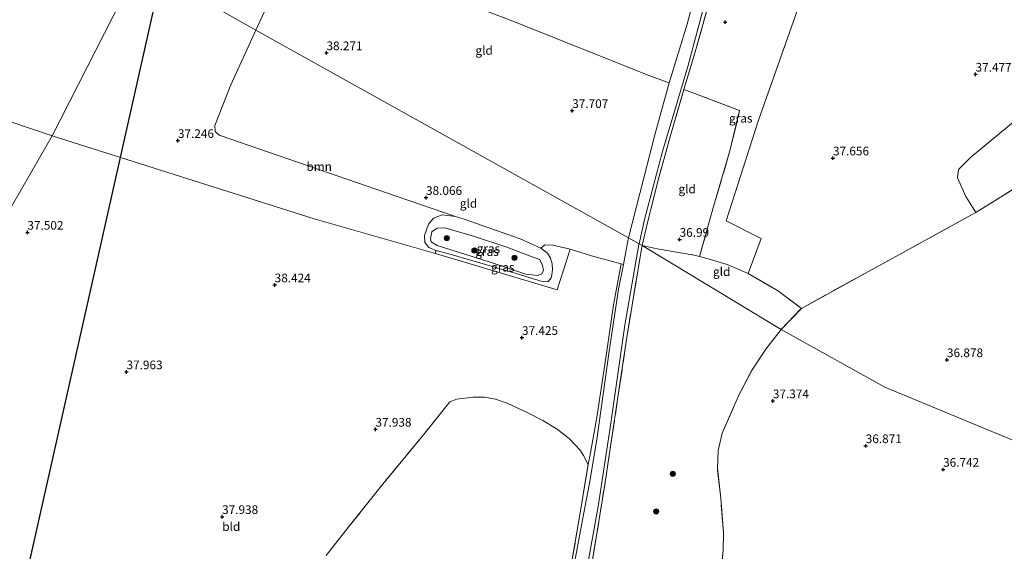
# Model space of a CAD drawing. Units: metres. Extents: x 177057 to 180010, y 324999 to 331253.
# Drawn here: x 178164 to 178448, y 330649 to 330802 of the extents above; entities that cross this region are included whole.
import ezdxf
from ezdxf.enums import TextEntityAlignment as Align

# ---------------------------------------------------------------- set-up
doc = ezdxf.new("R2010")
doc.units = ezdxf.units.M
doc.linetypes.add('IE-TERREINAFSCHEIDING', pattern=[10, 8, -2])
doc.layers.get('0').update_dxf_attribs({"lineweight": 25})
for name, color, linetype, lineweight in [('B-ME-GR-BOOM-GV-B6', 93, 'Continuous', 18), ('B-ME-GR-BOOM-S-B1', 93, 'Continuous', 18), ('B-ME-GW-KRUINLIJN-L-B1', 93, 'Continuous', 18), ('B-ME-GW-TEENLIJN-L-B1', 93, 'Continuous', 18), ('B-ME-IE-GRASLAND-GV-B6', 93, 'Continuous', 18), ('B-ME-IE-GRONDWERKLIJN-GROND_INGERICHT-GV-B6', 253, 'Continuous', 18), ('B-ME-IE-HULPGEOMETRIE-L-B1', 53, 'Continuous', 18), ('B-ME-IE-TERREINAFSCHEIDING-RASTERHEKWERK-L-B1', 8, 'IE-TERREINAFSCHEIDING', 18), ('B-ME-VH-VERH_SOORT-HALF_VERHARDING-GV-B6', 8, 'IE-TERREINAFSCHEIDING-NATUURLIJK-HOUTWAL', 18)]:
    doc.layers.add(name, color=color, linetype=linetype, lineweight=lineweight)
doc.layers.add('B-ME-GW-HOOGTEPUNT-S-B1', color=10, linetype='Continuous')
doc.layers.add('B-ME-KL-ELEKTRICITEIT-HOOGSP-L-B1', color=10, linetype='Continuous')
doc.styles.add('NLCS-ISO', font='NLCS-ISO.TTF')
doc.linetypes.add('IE-TERREINAFSCHEIDING-NATUURLIJK-HOUTWAL', pattern='A,7,-1.5,[67,NLCS.SHX,S=0.75,R=45,X=0,Y=0],-1.5,7,-1.5,[70,NLCS.SHX,S=0.75,R=0,X=0,Y=0],-1.5', length=20)

# ---------------------------------------------------------------- blocks, each defined once
blk = doc.blocks.new('hoogtepunt')
for p, q in [((-0.5, 0), (0.5, 0)), ((0, 0.5), (0, -0.5))]:
    blk.add_line(p, q)
blk = doc.blocks.new('boom')
h = blk.add_hatch(color=256)
edge = h.paths.add_edge_path()
edge.add_arc((0, 0), 0.75, 0, 360)
blk.add_circle((0, 0), 0.75)

msp = doc.modelspace()

# ---------------------------------------------------------------- linework, layer by layer
at = {"layer": 'B-ME-GR-BOOM-GV-B6'}
for points in [[(178198.781, 330817.93, 37.19), (178173.511, 330768.433, 37.933), (178149.045, 330776.752, 37.907)], [(178232.364, 330798.974, 38.294), (178225.144, 330783.2, 38.078), (178220.549, 330771.42, 37.653), (178220.607, 330769.746, 37.642), (178221.773, 330768.691, 37.657), (178272.913, 330751.061, 38.092), (178290.038, 330745.217, 37.721), (178286.188, 330745.628, 37.714), (178283.634, 330744.758, 37.682), (178282.179, 330743.027, 37.649), (178281.009, 330739.752, 37.621), (178281.166, 330737.708, 37.642), (178282.27, 330736.283, 37.653), (178284.304, 330735.362, 37.653), (178284.206, 330734.486, 37.907), (178249.153, 330744.564, 38.054), (178210.616, 330756.699, 37.93), (178173.511, 330768.433, 37.933), (178198.781, 330817.93, 37.19), (178232.364, 330798.974, 38.294)], [(178234.736, 330804.154, 38.366), (178232.364, 330798.974, 38.294), (178198.781, 330817.93, 37.19)], [(178360.734, 330815.312, 37.333), (178356.859, 330800.638, 37.331), (178351.668, 330783.747, 37.441), (178346.085, 330785.773, 37.469), (178306.58, 330801.528, 37.509), (178283.392, 330810.494, 37.941)]]:
    msp.add_polyline3d(points, dxfattribs=at)
at = {"layer": 'B-ME-GW-KRUINLIJN-L-B1'}
for points in [[(178288.066, 330734.443, 37.673), (178284.304, 330735.362, 37.653), (178282.27, 330736.283, 37.653), (178281.166, 330737.708, 37.642), (178281.009, 330739.752, 37.621), (178282.179, 330743.027, 37.649), (178283.634, 330744.758, 37.682), (178286.188, 330745.628, 37.714), (178290.038, 330745.217, 37.721), (178292.457, 330744.411, 37.746), (178308.631, 330738.712, 37.617), (178314.62, 330736.045, 37.367), (178316.545, 330734.576, 37.108), (178317.471, 330733.198, 36.915), (178317.924, 330731.51, 36.751), (178318.007, 330729.885, 36.525), (178317.856, 330728.355, 36.267), (178317.603, 330727.556, 36.39)], [(178288.066, 330734.443, 37.673), (178294.754, 330732.533, 37.606), (178307.498, 330728.755, 37.207), (178315.288, 330726.325, 37.037), (178316.768, 330726.479, 36.893), (178317.603, 330727.556, 36.39)]]:
    msp.add_polyline3d(points, dxfattribs=at)
at = {"layer": 'B-ME-GW-TEENLIJN-L-B1'}
msp.add_polyline3d([(178314.336, 330732.837, 35.58), (178315.169, 330731.023, 35.587), (178315.435, 330729.689, 35.587), (178314.909, 330728.704, 35.583), (178313.786, 330728.214, 35.58), (178310.355, 330728.579, 35.562), (178299.74, 330732.118, 35.745), (178284.676, 330736.806, 36.098), (178282.979, 330737.922, 36.141), (178282.78, 330738.822, 36.127), (178283.122, 330740.82, 36.127), (178284.725, 330741.796, 36.12), (178286.914, 330741.922, 36.073), (178295.493, 330739.384, 35.954), (178304.833, 330736.352, 35.821), (178311.4, 330733.881, 35.634), (178314.336, 330732.837, 35.58)], dxfattribs=at)
at = {"layer": 'B-ME-IE-GRASLAND-GV-B6'}
for points in [[(178374.516, 330728.711, 37.71), (178368.434, 330731.38, 37.539), (178363.666, 330732.825, 37.17), (178360.444, 330733.662, 37.072), (178364.53, 330748.111, 37.145), (178369.215, 330764.132, 37.163), (178372.044, 330775.729, 37.172), (178360.112, 330780.271, 37.442), (178355.947, 330781.798, 37.5), (178359.021, 330791.987, 37.363), (178363.17, 330806.606, 37.379), (178365.77, 330816.649, 37.401), (178366.139, 330818.327, 37.473), (178381.421, 330808.92, 37.487), (178388.787, 330804.813, 37.559), (178377.397, 330772.707, 37.343), (178368.143, 330743.964, 37.423), (178378.284, 330738.811, 37.581), (178374.516, 330728.711, 37.71)], [(178363.17, 330806.606, 37.379), (178359.021, 330791.987, 37.363), (178355.947, 330781.798, 37.5), (178352.076, 330768.589, 37.475), (178348.319, 330754.961, 37.383), (178345.37, 330743.122, 37.194), (178343.864, 330736.817, 37.136), (178343.008, 330737.271, 37.242), (178344.586, 330744.356, 37.33), (178349.81, 330763.967, 37.43), (178357.082, 330788.429, 37.531), (178362.577, 330809.031, 37.509)], [(178290.038, 330745.217, 37.721), (178292.457, 330744.411, 37.746), (178308.631, 330738.712, 37.617), (178314.62, 330736.045, 37.367), (178316.545, 330734.576, 37.108), (178317.471, 330733.198, 36.915), (178317.924, 330731.51, 36.751), (178318.007, 330729.885, 36.525), (178317.856, 330728.355, 36.267), (178317.603, 330727.556, 36.39), (178316.768, 330726.479, 36.893), (178315.288, 330726.325, 37.037), (178307.498, 330728.755, 37.207), (178294.754, 330732.533, 37.606), (178288.066, 330734.443, 37.673), (178284.304, 330735.362, 37.653), (178282.27, 330736.283, 37.653), (178281.166, 330737.708, 37.642), (178281.009, 330739.752, 37.621), (178282.179, 330743.027, 37.649), (178283.634, 330744.758, 37.682), (178286.188, 330745.628, 37.714), (178290.038, 330745.217, 37.721)], [(178314.336, 330732.837, 35.58), (178315.169, 330731.023, 35.587), (178315.435, 330729.689, 35.587), (178314.909, 330728.704, 35.583), (178313.786, 330728.214, 35.58), (178310.355, 330728.579, 35.562), (178299.74, 330732.118, 35.745), (178284.676, 330736.806, 36.098), (178282.979, 330737.922, 36.141), (178282.78, 330738.822, 36.127), (178283.122, 330740.82, 36.127), (178284.725, 330741.796, 36.12), (178286.914, 330741.922, 36.073), (178295.493, 330739.384, 35.954), (178304.833, 330736.352, 35.821), (178311.4, 330733.881, 35.634), (178314.336, 330732.837, 35.58)], [(178314.336, 330732.837, 35.58), (178311.4, 330733.881, 35.634), (178304.833, 330736.352, 35.821), (178295.493, 330739.384, 35.954), (178286.914, 330741.922, 36.073), (178284.725, 330741.796, 36.12), (178283.122, 330740.82, 36.127), (178282.78, 330738.822, 36.127), (178282.979, 330737.922, 36.141), (178284.676, 330736.806, 36.098), (178299.74, 330732.118, 35.745), (178310.355, 330728.579, 35.562), (178313.786, 330728.214, 35.58), (178314.909, 330728.704, 35.583), (178315.435, 330729.689, 35.587), (178315.169, 330731.023, 35.587), (178314.336, 330732.837, 35.58)], [(178323.112, 330735.746, 36.912), (178321.1, 330729.457, 36.632), (178319.372, 330724.078, 36.974), (178284.206, 330734.486, 37.907), (178284.304, 330735.362, 37.653), (178288.066, 330734.443, 37.673), (178294.754, 330732.533, 37.606), (178307.498, 330728.755, 37.207), (178315.288, 330726.325, 37.037), (178316.768, 330726.479, 36.893), (178317.603, 330727.556, 36.39), (178317.856, 330728.355, 36.267), (178318.007, 330729.885, 36.525), (178317.924, 330731.51, 36.751), (178317.471, 330733.198, 36.915), (178316.545, 330734.576, 37.108), (178314.62, 330736.045, 37.367), (178315.763, 330737.036, 37.33), (178318.147, 330736.906, 37.182), (178323.112, 330735.746, 36.912)], [(178310.285, 330493.539, 37.735), (178310.363, 330505.516, 37.758), (178311.114, 330517.675, 37.702), (178311.931, 330527.653, 37.633), (178315.389, 330556.347, 37.895), (178316.737, 330571.111, 37.841), (178319.166, 330591.529, 37.639), (178322.479, 330612.431, 37.351), (178326.844, 330637.634, 37.344), (178331.195, 330661.598, 37.324), (178334.855, 330685.584, 37.263), (178338.93, 330713.885, 37.213), (178342.97, 330737.1, 37.24), (178343.008, 330737.271, 37.242), (178343.864, 330736.817, 37.136)], [(178343.864, 330736.817, 37.136), (178342.809, 330730.689, 37.12), (178339.272, 330709.134, 37.261), (178336.921, 330693.079, 37.323), (178333.191, 330668.465, 37.37), (178329.258, 330644.333, 37.199), (178323.563, 330613.46, 37.338), (178320.144, 330593.274, 37.651), (178317.574, 330571.805, 37.907), (178316.451, 330557.371, 37.919), (178313.28, 330531.092, 37.624), (178312.171, 330517.604, 37.677), (178311.925, 330514.607, 37.689), (178311.198, 330504.785, 37.749)], [(178306.039, 330499.426, 37.652), (178306.701, 330509.681, 37.652), (178306.683, 330515.999, 37.541), (178309.365, 330535.421, 37.827), (178310.943, 330554.935, 38.063), (178312.995, 330574.796, 37.961), (178315.742, 330596.422, 37.628), (178319.119, 330617.815, 37.34), (178322.708, 330640.731, 37.565), (178326.232, 330660.885, 37.503), (178328.269, 330673.64, 37.475), (178328.794, 330676.033, 37.196), (178330.793, 330687.256, 37.095), (178333.707, 330706.39, 36.88), (178335.667, 330719.761, 36.925), (178337.834, 330731.517, 37.098), (178338.486, 330731.374, 37.106)], [(178338.486, 330731.374, 37.106), (178337.102, 330724.28, 37.124), (178334.417, 330706.341, 37.07), (178330.863, 330681.531, 37.214), (178328.921, 330669.372, 37.335), (178326.092, 330654.66, 37.407), (178322.013, 330632.84, 37.394), (178319.43, 330616.237, 37.394), (178316.408, 330594.909, 37.565), (178313.246, 330571.761, 37.891), (178311.661, 330554.903, 37.801), (178310.37, 330536.855, 37.635), (178308.496, 330519.819, 37.693), (178308.079, 330513.4, 37.781), (178307.474, 330505.849, 37.753), (178307.107, 330495.838, 37.739)]]:
    msp.add_polyline3d(points, dxfattribs=at)
at = {"layer": 'B-ME-IE-GRONDWERKLIJN-GROND_INGERICHT-GV-B6'}
for points in [[(178351.668, 330783.747, 37.441), (178347.528, 330768.758, 37.317), (178339.926, 330739.008, 37.18), (178232.364, 330798.974, 38.294), (178234.736, 330804.154, 38.366), (178242.889, 330823.49, 38.265), (178244.06, 330824.238, 38.358), (178283.392, 330810.494, 37.941), (178306.58, 330801.528, 37.509), (178346.085, 330785.773, 37.469), (178351.668, 330783.747, 37.441)], [(178440.26, 330746.339, 37.304), (178436.181, 330744.143, 37.32), (178408.363, 330728.87, 37.363), (178389.881, 330718.71, 37.521), (178383.024, 330723.851, 37.773), (178374.516, 330728.711, 37.71), (178378.284, 330738.811, 37.581), (178368.143, 330743.964, 37.423), (178377.397, 330772.707, 37.343), (178388.787, 330804.813, 37.559)], [(178078.027, 330800.786, 37.877), (178093.837, 330795.323, 37.832), (178121.736, 330785.954, 38.009), (178149.045, 330776.752, 37.907), (178173.511, 330768.433, 37.933), (178121.214, 330677.698, 38.078), (178115.71, 330690.786, 38.176), (178108.854, 330704.715, 38.125), (178105.438, 330711.831, 38.112), (178103.112, 330717.293, 38.156), (178099.884, 330726.395, 38.191), (178098.366, 330731.665, 38.165), (178098.966, 330733.577, 38.033), (178094.789, 330749.346, 37.98), (178088.687, 330767.668, 37.792), (178076.581, 330799.265, 37.796), (178076.797, 330800.545, 37.856), (178077.334, 330800.865, 37.852), (178078.027, 330800.786, 37.877)], [(178339.926, 330739.008, 37.18), (178339.827, 330738.621, 37.178), (178338.486, 330731.374, 37.106), (178337.834, 330731.517, 37.098), (178329.291, 330733.851, 36.794), (178323.112, 330735.746, 36.912), (178318.147, 330736.906, 37.182), (178315.763, 330737.036, 37.33), (178314.62, 330736.045, 37.367), (178308.631, 330738.712, 37.617), (178292.457, 330744.411, 37.746), (178290.038, 330745.217, 37.721), (178272.913, 330751.061, 38.092), (178221.773, 330768.691, 37.657), (178220.607, 330769.746, 37.642), (178220.549, 330771.42, 37.653), (178225.144, 330783.2, 38.078), (178232.364, 330798.974, 38.294), (178339.926, 330739.008, 37.18)], [(178360.444, 330733.662, 37.072), (178358.898, 330734.069, 37.075), (178348.269, 330735.894, 36.926), (178343.864, 330736.817, 37.136), (178345.37, 330743.122, 37.194), (178348.319, 330754.961, 37.383), (178352.076, 330768.589, 37.475), (178355.947, 330781.798, 37.5), (178360.112, 330780.271, 37.442), (178372.044, 330775.729, 37.172), (178369.215, 330764.132, 37.163), (178364.53, 330748.111, 37.145), (178360.444, 330733.662, 37.072)], [(178451.514, 330772.787, 37.898), (178438.798, 330762.276, 37.847), (178435.214, 330758.745, 37.782), (178434.907, 330756.328, 37.646), (178437.323, 330750.966, 37.574), (178440.26, 330746.339, 37.304)], [(178459.258, 330758.194, 36.956), (178440.26, 330746.339, 37.304), (178437.323, 330750.966, 37.574), (178434.907, 330756.328, 37.646), (178435.214, 330758.745, 37.782), (178438.798, 330762.276, 37.847), (178451.514, 330772.787, 37.898)], [(178121.214, 330677.698, 38.078), (178173.511, 330768.433, 37.933), (178210.616, 330756.699, 37.93), (178249.153, 330744.564, 38.054), (178284.206, 330734.486, 37.907)], [(178526.866, 330649.266, 37.458), (178414.014, 330696.011, 36.982), (178384, 330712.598, 37.541), (178389.881, 330718.71, 37.521), (178408.363, 330728.87, 37.363), (178436.181, 330744.143, 37.32), (178440.26, 330746.339, 37.304), (178459.258, 330758.194, 36.956)], [(178284.206, 330734.486, 37.907), (178319.372, 330724.078, 36.974), (178321.1, 330729.457, 36.632), (178323.112, 330735.746, 36.912), (178329.291, 330733.851, 36.794), (178337.834, 330731.517, 37.098), (178335.667, 330719.761, 36.925), (178333.707, 330706.39, 36.88), (178330.793, 330687.256, 37.095), (178328.794, 330676.033, 37.196), (178328.269, 330673.64, 37.475), (178326.993, 330676.269, 37.381), (178325.878, 330677.915, 37.339), (178322.893, 330681.037, 37.317), (178319.378, 330683.897, 37.46), (178315.184, 330686.359, 37.644), (178310.93, 330688.578, 37.832), (178304.875, 330691.398, 38.048), (178301.525, 330692.558, 38.08), (178298.437, 330693.106, 38.199), (178295.089, 330693.131, 38.186), (178290.397, 330692.565, 38.257), (178288.321, 330691.769, 38.246), (178281.185, 330682.734, 38.291), (178268.563, 330667.437, 38.374), (178259.348, 330655.865, 38.34), (178252.647, 330647.454, 37.949)], [(178329.258, 330644.333, 37.199), (178333.191, 330668.465, 37.37), (178336.921, 330693.079, 37.323), (178339.272, 330709.134, 37.261), (178342.809, 330730.689, 37.12), (178343.864, 330736.817, 37.136), (178384, 330712.598, 37.541)], [(178360.444, 330733.662, 37.072), (178363.666, 330732.825, 37.17), (178368.434, 330731.38, 37.539), (178374.516, 330728.711, 37.71), (178383.024, 330723.851, 37.773), (178389.881, 330718.71, 37.521), (178384, 330712.598, 37.541), (178343.864, 330736.817, 37.136), (178348.269, 330735.894, 36.926), (178358.898, 330734.069, 37.075), (178360.444, 330733.662, 37.072)], [(178311.198, 330504.785, 37.749), (178311.925, 330514.607, 37.689), (178312.171, 330517.604, 37.677), (178337.814, 330510.335, 37.367), (178345.634, 330538.11, 37.037), (178351.946, 330559.171, 36.991), (178355.886, 330574.97, 37.047), (178358.852, 330589.214, 37.023), (178363.444, 330619.49, 37.045), (178366.562, 330641.064, 37.358), (178367.3, 330649.086, 37.455), (178367.431, 330653.996, 37.459), (178366.579, 330664.004, 37.563), (178365.625, 330672.578, 37.491), (178365.818, 330677.698, 37.495), (178367.026, 330682.76, 37.538), (178371.708, 330693.494, 37.599), (178375.51, 330700.73, 37.552), (178379.608, 330706.937, 37.534), (178384, 330712.598, 37.541), (178414.014, 330696.011, 36.982)], [(178384, 330712.598, 37.541), (178379.608, 330706.937, 37.534), (178375.51, 330700.73, 37.552), (178371.708, 330693.494, 37.599), (178367.026, 330682.76, 37.538), (178365.818, 330677.698, 37.495), (178365.625, 330672.578, 37.491), (178366.579, 330664.004, 37.563), (178367.431, 330653.996, 37.459), (178367.3, 330649.086, 37.455), (178366.562, 330641.064, 37.358)], [(178414.014, 330696.011, 36.982), (178526.866, 330649.266, 37.458)], [(178252.647, 330647.454, 37.949), (178259.348, 330655.865, 38.34), (178268.563, 330667.437, 38.374), (178281.185, 330682.734, 38.291), (178288.321, 330691.769, 38.246), (178290.397, 330692.565, 38.257), (178295.089, 330693.131, 38.186), (178298.437, 330693.106, 38.199), (178301.525, 330692.558, 38.08), (178304.875, 330691.398, 38.048), (178310.93, 330688.578, 37.832), (178315.184, 330686.359, 37.644), (178319.378, 330683.897, 37.46), (178322.893, 330681.037, 37.317), (178325.878, 330677.915, 37.339), (178326.993, 330676.269, 37.381), (178328.269, 330673.64, 37.475)], [(178328.269, 330673.64, 37.475), (178326.232, 330660.885, 37.503), (178322.708, 330640.731, 37.565)]]:
    msp.add_polyline3d(points, dxfattribs=at)
at = {"layer": 'B-ME-IE-HULPGEOMETRIE-L-B1'}
for points in [[(178035.456, 330517.408, 36.874), (178079.907, 330601.795, 36.836), (178080.764, 330603.737, 37.605), (178083.463, 330609.25, 37.444), (178105.343, 330653.66, 37.527), (178121.214, 330677.698, 38.078), (178173.511, 330768.433, 37.933), (178198.781, 330817.93, 37.19)], [(178526.866, 330649.266, 37.458), (178414.014, 330696.011, 36.982), (178384, 330712.598, 37.541), (178343.864, 330736.817, 37.136), (178343.008, 330737.271, 37.242), (178339.926, 330739.008, 37.18), (178232.364, 330798.974, 38.294), (178198.781, 330817.93, 37.19)]]:
    msp.add_polyline3d(points, dxfattribs=at)
at = {"layer": 'B-ME-IE-TERREINAFSCHEIDING-RASTERHEKWERK-L-B1'}
msp.add_line((178384, 330712.598, 37.541), (178389.881, 330718.71, 37.521), dxfattribs=at)
for points in [[(178440.26, 330746.339, 37.304), (178459.258, 330758.194, 36.956), (178470.122, 330767.906, 36.929), (178481.817, 330779.314, 36.929), (178498.32, 330795.77, 36.578), (178511.01, 330808.221, 36.49), (178522.922, 330821.199, 37.197), (178527.685, 330827.334, 37.238), (178541.824, 330843.406, 37.072), (178577.893, 330832.288, 37.017), (178591.413, 330827.56, 36.495), (178603.001, 330824.319, 37.137), (178631.278, 330815.869, 37.206), (178625.892, 330807.2, 37.211), (178617.117, 330794.124, 36.936)], [(178355.947, 330781.798, 37.5), (178359.021, 330791.987, 37.363), (178363.17, 330806.606, 37.379), (178365.77, 330816.649, 37.401), (178366.139, 330818.327, 37.473), (178367.753, 330825.21, 37.372)], [(178360.444, 330733.662, 37.072), (178364.53, 330748.111, 37.145), (178369.215, 330764.132, 37.163), (178372.044, 330775.729, 37.172), (178360.112, 330780.271, 37.442), (178355.947, 330781.798, 37.5), (178352.076, 330768.589, 37.475), (178348.319, 330754.961, 37.383), (178345.37, 330743.122, 37.194), (178343.864, 330736.817, 37.136)], [(178374.516, 330728.711, 37.71), (178383.024, 330723.851, 37.773), (178389.881, 330718.71, 37.521), (178408.363, 330728.87, 37.363), (178436.181, 330744.143, 37.32), (178440.26, 330746.339, 37.304)], [(178313.28, 330531.092, 37.624), (178316.451, 330557.371, 37.919), (178317.574, 330571.805, 37.907), (178320.144, 330593.274, 37.651), (178323.563, 330613.46, 37.338), (178329.258, 330644.333, 37.199), (178333.191, 330668.465, 37.37), (178336.921, 330693.079, 37.323), (178339.272, 330709.134, 37.261), (178342.809, 330730.689, 37.12), (178343.864, 330736.817, 37.136)], [(178343.864, 330736.817, 37.136), (178348.269, 330735.894, 36.926), (178358.898, 330734.069, 37.075), (178360.444, 330733.662, 37.072)], [(178360.444, 330733.662, 37.072), (178363.666, 330732.825, 37.17), (178368.434, 330731.38, 37.539), (178374.516, 330728.711, 37.71)], [(178358.852, 330589.214, 37.023), (178363.444, 330619.49, 37.045), (178366.562, 330641.064, 37.358), (178367.3, 330649.086, 37.455), (178367.431, 330653.996, 37.459), (178366.579, 330664.004, 37.563), (178365.625, 330672.578, 37.491), (178365.818, 330677.698, 37.495), (178367.026, 330682.76, 37.538), (178371.708, 330693.494, 37.599), (178375.51, 330700.73, 37.552), (178379.608, 330706.937, 37.534), (178384, 330712.598, 37.541)], [(178328.269, 330673.64, 37.475), (178326.993, 330676.269, 37.381), (178325.878, 330677.915, 37.339), (178322.893, 330681.037, 37.317), (178319.378, 330683.897, 37.46), (178315.184, 330686.359, 37.644), (178310.93, 330688.578, 37.832), (178304.875, 330691.398, 38.048), (178301.525, 330692.558, 38.08), (178298.437, 330693.106, 38.199), (178295.089, 330693.131, 38.186), (178290.397, 330692.565, 38.257), (178288.321, 330691.769, 38.246), (178281.185, 330682.734, 38.291), (178268.563, 330667.437, 38.374), (178259.348, 330655.865, 38.34), (178252.647, 330647.454, 37.949)], [(178328.269, 330673.64, 37.475), (178326.232, 330660.885, 37.503), (178322.708, 330640.731, 37.565), (178319.119, 330617.815, 37.34), (178315.742, 330596.422, 37.628), (178312.995, 330574.796, 37.961), (178310.943, 330554.935, 38.063), (178309.365, 330535.421, 37.827), (178306.683, 330515.999, 37.541)]]:
    msp.add_polyline3d(points, dxfattribs=at)
at = {"layer": 'B-ME-KL-ELEKTRICITEIT-HOOGSP-L-B1'}
msp.add_polyline3d([(178204.9373, 330814.4551, 66.24), (178148.251, 330562.903, 67.1), (178127.6304, 330471.9118, 65.3689)], dxfattribs=at)
at = {"layer": 'B-ME-VH-VERH_SOORT-HALF_VERHARDING-GV-B6'}
for points in [[(178362.577, 330809.031, 37.509), (178357.082, 330788.429, 37.531), (178349.81, 330763.967, 37.43), (178344.586, 330744.356, 37.33), (178343.008, 330737.271, 37.242), (178339.926, 330739.008, 37.18), (178347.528, 330768.758, 37.317), (178351.668, 330783.747, 37.441), (178356.859, 330800.638, 37.331), (178360.734, 330815.312, 37.333)], [(178307.107, 330495.838, 37.739), (178307.474, 330505.849, 37.753), (178308.079, 330513.4, 37.781), (178308.496, 330519.819, 37.693), (178310.37, 330536.855, 37.635), (178311.661, 330554.903, 37.801), (178313.246, 330571.761, 37.891), (178316.408, 330594.909, 37.565), (178319.43, 330616.237, 37.394), (178322.013, 330632.84, 37.394), (178326.092, 330654.66, 37.407), (178328.921, 330669.372, 37.335), (178330.863, 330681.531, 37.214), (178334.417, 330706.341, 37.07), (178337.102, 330724.28, 37.124), (178338.486, 330731.374, 37.106), (178339.827, 330738.621, 37.178), (178339.926, 330739.008, 37.18), (178343.008, 330737.271, 37.242)], [(178343.008, 330737.271, 37.242), (178342.97, 330737.1, 37.24), (178338.93, 330713.885, 37.213), (178334.855, 330685.584, 37.263), (178331.195, 330661.598, 37.324), (178326.844, 330637.634, 37.344), (178322.479, 330612.431, 37.351), (178319.166, 330591.529, 37.639), (178316.737, 330571.111, 37.841), (178315.389, 330556.347, 37.895), (178311.931, 330527.653, 37.633), (178311.114, 330517.675, 37.702), (178310.363, 330505.516, 37.758), (178310.285, 330493.539, 37.735)]]:
    msp.add_polyline3d(points, dxfattribs=at)

# ---------------------------------------------------------------- block references
at = {"layer": 'B-ME-GR-BOOM-S-B1', "rotation": 90}
for p in [(178287.514, 330738.951, 36.494), (178295.457, 330735.362, 36.122), (178307.029, 330733.277, 35.984), (178352.731, 330671.016, 37.243), (178347.929, 330660.128, 37.375)]:
    msp.add_blockref('boom', p, dxfattribs=at)
at = {"layer": 'B-ME-GW-HOOGTEPUNT-S-B1', "rotation": 90}
for p in [(178367.854, 330801.255, 37.758), (178367.854, 330801.255, 37.758), (178252.753, 330792.38, 38.271), (178252.753, 330792.38, 38.271), (178440.172, 330786.197, 37.477), (178440.172, 330786.197, 37.477), (178323.7, 330775.716, 37.707), (178323.7, 330775.716, 37.707), (178209.858, 330767.073, 37.246), (178209.858, 330767.073, 37.246), (178398.994, 330762.04, 37.656), (178398.994, 330762.04, 37.656), (178281.493, 330750.64, 38.066), (178281.493, 330750.64, 38.066), (178166.394, 330740.62, 37.502), (178166.394, 330740.62, 37.502), (178354.72, 330738.563, 36.99), (178354.72, 330738.563, 36.99), (178237.797, 330725.446, 38.424), (178237.797, 330725.446, 38.424), (178309.199, 330710.272, 37.425), (178309.199, 330710.272, 37.425), (178431.911, 330703.863, 36.878), (178431.911, 330703.863, 36.878), (178195.017, 330700.369, 37.963), (178195.017, 330700.369, 37.963), (178381.64, 330692.007, 37.374), (178381.64, 330692.007, 37.374), (178266.88, 330683.821, 37.938), (178266.88, 330683.821, 37.938), (178408.449, 330679.07, 36.871), (178408.449, 330679.07, 36.871), (178430.792, 330672.244, 36.742), (178430.792, 330672.244, 36.742), (178222.611, 330658.626, 37.938), (178222.611, 330658.626, 37.938)]:
    msp.add_blockref('hoogtepunt', p, dxfattribs=at)

# ---------------------------------------------------------------- texts
at = {"layer": 'B-ME-GR-BOOM-GV-B6', "ltscale": 0.2, "style": 'NLCS-ISO'}
msp.add_text('bmn', height=2.5, dxfattribs=at).set_placement((178250.6384, 330759.5956), align=Align.MIDDLE_CENTER)
at = {"layer": 'B-ME-GW-HOOGTEPUNT-S-B1', "ltscale": 0.2, "style": 'NLCS-ISO'}
for s, p in [('38.271', (178252.753, 330792.38, 38.271)), ('38.271', (178252.753, 330792.38, 38.271)), ('37.477', (178440.172, 330786.197, 37.477)), ('37.477', (178440.172, 330786.197, 37.477)), ('37.707', (178323.7, 330775.716, 37.707)), ('37.707', (178323.7, 330775.716, 37.707)), ('37.246', (178209.858, 330767.073, 37.246)), ('37.246', (178209.858, 330767.073, 37.246)), ('37.656', (178398.994, 330762.04, 37.656)), ('37.656', (178398.994, 330762.04, 37.656)), ('38.066', (178281.493, 330750.64, 38.066)), ('38.066', (178281.493, 330750.64, 38.066)), ('37.502', (178166.394, 330740.62, 37.502)), ('37.502', (178166.394, 330740.62, 37.502)), ('36.99', (178354.72, 330738.563, 36.99)), ('36.99', (178354.72, 330738.563, 36.99)), ('38.424', (178237.797, 330725.446, 38.424)), ('38.424', (178237.797, 330725.446, 38.424)), ('37.425', (178309.199, 330710.272, 37.425)), ('37.425', (178309.199, 330710.272, 37.425)), ('36.878', (178431.911, 330703.863, 36.878)), ('36.878', (178431.911, 330703.863, 36.878)), ('37.963', (178195.017, 330700.369, 37.963)), ('37.963', (178195.017, 330700.369, 37.963)), ('37.374', (178381.64, 330692.007, 37.374)), ('37.374', (178381.64, 330692.007, 37.374)), ('37.938', (178266.88, 330683.821, 37.938)), ('37.938', (178266.88, 330683.821, 37.938)), ('36.871', (178408.449, 330679.07, 36.871)), ('36.871', (178408.449, 330679.07, 36.871)), ('36.742', (178430.792, 330672.244, 36.742)), ('36.742', (178430.792, 330672.244, 36.742)), ('37.938', (178222.611, 330658.626, 37.938)), ('37.938', (178222.611, 330658.626, 37.938))]:
    msp.add_text(s, height=2.5, dxfattribs=at).set_placement(p, align=Align.BOTTOM_LEFT)
at = {"layer": 'B-ME-IE-GRASLAND-GV-B6', "ltscale": 0.2, "style": 'NLCS-ISO'}
for p in [(178372.367, 330773.519), (178299.1075, 330735.068), (178299.1075, 330735.068), (178299.508, 330735.9765), (178303.659, 330730.557)]:
    msp.add_text('gras', height=2.5, dxfattribs=at).set_placement(p, align=Align.MIDDLE_CENTER)
at = {"layer": 'B-ME-IE-GRONDWERKLIJN-GROND_INGERICHT-GV-B6', "ltscale": 0.2, "style": 'NLCS-ISO'}
for s, p in [('gld', (178298.2633, 330793.0828)), ('gld', (178356.8871, 330753.1398)), ('gld', (178293.7583, 330748.976)), ('gld', (178366.8582, 330729.289)), ('bld', (178225.2718, 330655.7754))]:
    msp.add_text(s, height=2.5, dxfattribs=at).set_placement(p, align=Align.MIDDLE_CENTER)

doc.saveas('drawing.dxf')
